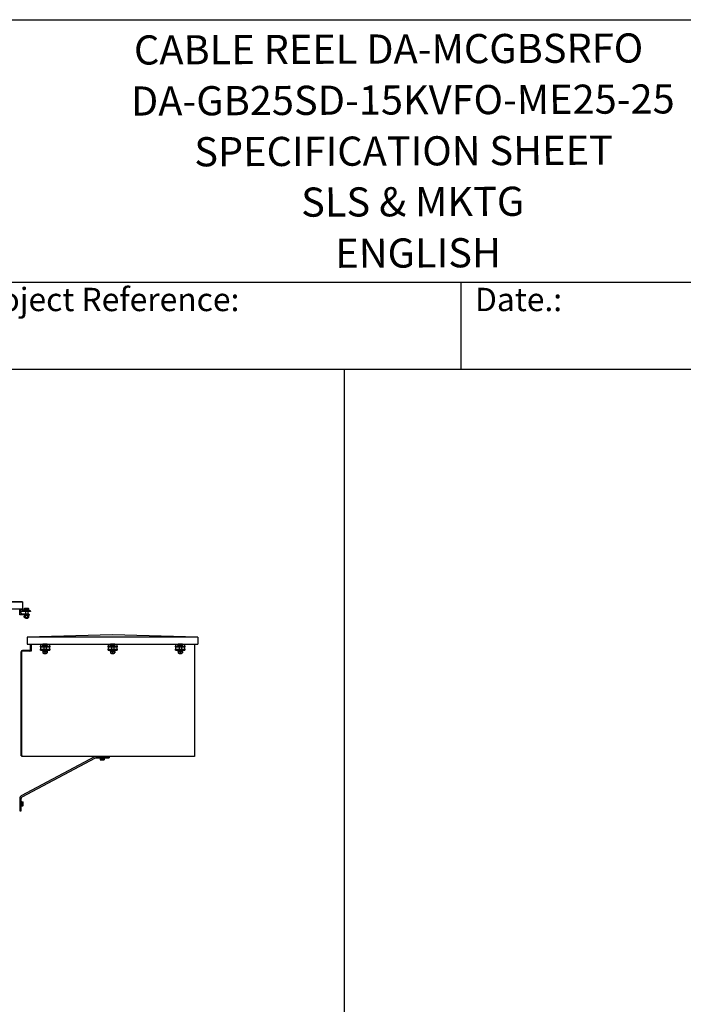
# Model space of a CAD drawing. Units: millimetres. Extents: x 653 to 8778, y 82 to 11441.
# Drawn here: x 3620 to 6010, y 7895 to 11441 of the extents above; entities that cross this region are included whole.
import ezdxf
from ezdxf.enums import TextEntityAlignment as Align

# ---------------------------------------------------------------- set-up
doc = ezdxf.new("R2010")
doc.units = ezdxf.units.MM
doc.header["$LTSCALE"] = 42
for name, color, linetype, lineweight in [('Sketch Geometry(Hillmar_metric)', 7, 'Continuous', 25), ('Symbols(Hillmar_metric)', 7, 'Continuous', 18), ('Visible Edges(Hillmar_metric)', 7, 'Continuous', 25)]:
    doc.layers.add(name, color=color, linetype=linetype, lineweight=lineweight)
doc.styles.add('Hillmar_Imperial_Parts_List', font='arial.ttf')
doc.styles.add('Hillmar_metric_title_block', font='arial.ttf')
doc.styles.add('Text Style48', font='arial.ttf')
doc.styles.add('Text Style95', font='arial.ttf')
doc.styles.add('Text Style96', font='arialbd.ttf')

# ---------------------------------------------------------------- blocks, each defined once
blk = doc.blocks.new('Borders Default Border')
at = {"layer": 'Sketch Geometry(Hillmar_metric)', "flags": 128}
blk.add_lwpolyline([(21, 12), (21, 272.4), (209, 272.4), (209, 12), (21, 12)], dxfattribs=at)
blk = doc.blocks.new('Title Blocks Hillmar_Metric')
at = {"layer": 'Visible Edges(Hillmar_metric)'}
for p, q in [((25.419, 271.67), (213.419, 271.67)), ((70.419, 249.17), (213.419, 249.17)), ((128.419, 249.17), (128.419, 241.67)), ((213.419, 241.67), (25.419, 241.67))]:
    blk.add_line(p, q, dxfattribs=at)
at = {"layer": 'Symbols(Hillmar_metric)', "color": 7, "char_height": 2, "attachment_point": 4, "style": 'Hillmar_Imperial_Parts_List'}
for s, insert, width in [('  Company / Project Reference:', (70.419, 247.42), 44.69155), ('  Date.:', (128.419, 247.42), 17.1049)]:
    blk.add_mtext(s, dxfattribs=dict(at, insert=insert, width=width))
at = {"layer": 'Symbols(Hillmar_metric)', "color": 7}
for tag, p, height, rotation, style in [('<Line1>_001', (108.761, 267.852), 2.5, 0.23438, 'Text Style96'), ('<Line2>_001', (97.792, 263.433), 2.5, 0.23438, 'Text Style96'), ('<Line3>_001', (105.604, 259.09), 2.5, 0.23438, 'Text Style96'), ('<Line4>_001', (114.698, 254.762), 2.5, 0.23438, 'Text Style96'), ('<Line5>_001', (117.669, 250.389), 2.5, 0.23438, 'Text Style96'), ('<Form_Number>_001', (169.793, 249.936), 2.5, 0.23438, 'Text Style48'), ('FILENAME_AND_PATH_001', (21.589, 14.111), 1.5, 90, 'Hillmar_metric_title_block')]:
    blk.add_attdef(tag, p, '', height=height, rotation=rotation, dxfattribs=dict(at, style=style))
at = {"layer": 'Symbols(Hillmar_metric)', "color": 7, "style": 'Text Style48'}
for tag, p in [('<Sheet_Number>', (169.919, 266.17)), ('<Job_Number>', (169.919, 258.67)), ('<Document_Package_Number.>', (169.919, 243.67))]:
    blk.add_attdef(tag, text='', height=2.5, rotation=0.23438, dxfattribs=at).set_placement(p, align=Align.MIDDLE_LEFT)
at = {"layer": 'Symbols(Hillmar_metric)', "color": 7}
for tag, height, style, p in [('<Document_Package_Number_Rev..>', 2.5, 'Text Style48', (208.419, 243.67)), ('<Date>', 2.2, 'Text Style95', (138.419, 243.67)), ('<Page>', 2.2, 'Text Style95', (158.419, 243.67))]:
    blk.add_attdef(tag, text='', height=height, rotation=0.23438, dxfattribs=dict(at, style=style)).set_placement(p, align=Align.MIDDLE_CENTER)

msp = doc.modelspace()

# ---------------------------------------------------------------- linework, layer by layer
at = {"layer": 'Sketch Geometry(Hillmar_metric)'}
for p, q in [((4789.7896, 10180.8005), (881.9778, 10180.8005)), ((4789.7896, 7863.2812), (4789.7896, 10180.8005))]:
    msp.add_line(p, q, dxfattribs=at)
at = {"layer": 'Visible Edges(Hillmar_metric)'}
for p, q in [((2723.5027, 9344.7567), (3629.8627, 9344.7567)), ((3629.8627, 9344.7567), (3176.6827, 9353.1567)), ((3629.8627, 9344.7567), (3629.8627, 9317.8903)), ((3629.8627, 9317.8903), (3330.9571, 9317.8903)), ((3619.7691, 9297.7189), (3619.7691, 9317.8903)), ((3653.3691, 9297.7189), (3619.7691, 9297.7189)), ((3623.1291, 9317.8903), (3623.1291, 9306.1189)), ((3625.2427, 9309.4855), (3625.2427, 9317.8903)), ((3658.8427, 9309.4855), (3625.2427, 9309.4855)), ((3628.1691, 9301.0789), (3650.8491, 9301.0789)), ((3628.6027, 9317.8903), (3628.6027, 9317.8855)), ((3633.6427, 9312.8455), (3656.3227, 9312.8455)), ((3652.9627, 9314.5255), (3636.1627, 9314.5255)), ((3636.1627, 9314.5255), (3636.1627, 9312.8455)), ((3636.1627, 9296.0389), (3636.1627, 9297.7189)), ((3636.1627, 9296.0389), (3652.9627, 9296.0389)), ((3638.1367, 9294.1909), (3636.3182, 9293.141)), ((3636.3182, 9288.5209), (3636.3182, 9293.141)), ((3636.3228, 9315.0295), (3636.3228, 9319.2638)), ((3640.6825, 9315.0295), (3636.3228, 9315.0295)), ((3637.4227, 9319.9015), (3636.4705, 9319.3518)), ((3636.9607, 9296.0389), (3636.9607, 9294.1909)), ((3652.1647, 9294.1909), (3636.9607, 9294.1909)), ((3638.5026, 9319.9015), (3637.4227, 9319.9015)), ((3638.0947, 9315.0295), (3638.0947, 9314.5255)), ((3644.8024, 9319.9015), (3638.5026, 9319.9015)), ((3640.3627, 9309.4855), (3640.3627, 9301.0789)), ((3640.4404, 9288.5209), (3640.4404, 9293.141)), ((3640.6825, 9315.0295), (3640.6825, 9319.2638)), ((3648.9224, 9315.0295), (3640.6825, 9315.0295)), ((3650.8625, 9319.9015), (3644.8024, 9319.9015)), ((3648.685, 9288.5209), (3648.685, 9293.141)), ((3648.7627, 9309.4855), (3648.7627, 9301.0789)), ((3648.9224, 9315.0295), (3648.9224, 9319.2638)), ((3652.8026, 9315.0295), (3648.9224, 9315.0295)), ((3651.7027, 9319.9015), (3650.8625, 9319.9015)), ((3650.9887, 9294.1909), (3652.8073, 9293.141)), ((3651.0307, 9315.0295), (3651.0307, 9314.5255)), ((3651.7027, 9319.9015), (3652.655, 9319.3518)), ((3652.1647, 9296.0389), (3652.1647, 9294.1909)), ((3652.8026, 9315.0295), (3652.8026, 9319.2638)), ((3652.8073, 9288.5209), (3652.8073, 9293.141)), ((3652.9627, 9314.5255), (3652.9627, 9312.8455)), ((3652.9627, 9296.0389), (3652.9627, 9297.7189)), ((3653.3691, 9298.5589), (3653.3691, 9297.7189)), ((3658.8427, 9310.3255), (3658.8427, 9309.4855)), ((3638.1367, 9287.4709), (3636.3182, 9288.5209)), ((3638.1367, 9287.4709), (3650.9887, 9287.4709)), ((3640.3627, 9287.4709), (3640.3627, 9285.8985)), ((3640.3627, 9285.8985), (3648.7627, 9285.8985)), ((3641.1357, 9285.1255), (3640.3627, 9285.8985)), ((3647.9898, 9285.1255), (3641.1357, 9285.1255)), ((3647.9898, 9285.1255), (3648.7627, 9285.8985)), ((3648.7627, 9287.4709), (3648.7627, 9285.8985)), ((3650.9887, 9287.4709), (3652.8073, 9288.5209)), ((3954.1836, 9225.2612), (3646.7436, 9216.8612)), ((4261.6236, 9216.8612), (3954.1836, 9225.2612)), ((3646.7436, 9216.8612), (3646.7436, 9191.6612)), ((4261.6236, 9216.8612), (3646.7436, 9216.8612)), ((3646.7436, 9191.6612), (3703.1389, 9191.6612)), ((3658.0489, 9191.6612), (3658.0489, 9171.2948)), ((3660.3831, 9171.2948), (3660.3831, 9191.6612)), ((3661.0372, 9191.6612), (3661.0372, 9166.6399)), ((3694.1689, 9191.6612), (3694.1689, 9190.0435)), ((3694.1689, 9190.0435), (3694.1689, 9185.0035)), ((3694.1689, 9185.0035), (3727.7689, 9185.0035)), ((3694.1689, 9182.4835), (3694.1689, 9185.0035)), ((3702.5689, 9186.6835), (3719.3689, 9186.6835)), ((3702.5689, 9185.0035), (3702.5689, 9186.6835)), ((3702.7364, 9187.1876), (3702.7364, 9191.4218)), ((3707.2386, 9187.1876), (3702.7364, 9187.1876)), ((3703.8289, 9192.0596), (3702.9625, 9191.5593)), ((3704.9875, 9192.0596), (3703.8289, 9192.0596)), ((3704.5009, 9187.1876), (3704.5009, 9186.6835)), ((3711.3548, 9192.0596), (3704.9875, 9192.0596)), ((3707.2386, 9187.1876), (3707.2386, 9191.4218)), ((3715.4711, 9187.1876), (3707.2386, 9187.1876)), ((3717.3362, 9192.0596), (3711.3548, 9192.0596)), ((3715.4711, 9187.1876), (3715.4711, 9191.4218)), ((3719.2014, 9187.1876), (3715.4711, 9187.1876)), ((3718.1089, 9192.0596), (3717.3362, 9192.0596)), ((3717.4369, 9187.1876), (3717.4369, 9186.6835)), ((3718.1089, 9192.0596), (3718.9753, 9191.5593)), ((3718.7989, 9191.6612), (3946.7389, 9191.6612)), ((3719.2014, 9187.1876), (3719.2014, 9191.4218)), ((3719.3689, 9185.0035), (3719.3689, 9186.6835)), ((3727.7689, 9190.0435), (3727.7689, 9191.6612)), ((3727.7689, 9185.0035), (3727.7689, 9190.0435)), ((3727.7689, 9185.0035), (3727.7689, 9182.4835)), ((3937.7689, 9191.6612), (3937.7689, 9190.0435)), ((3937.7689, 9190.0435), (3937.7689, 9185.0035)), ((3937.7689, 9185.0035), (3971.3689, 9185.0035)), ((3937.7689, 9182.4835), (3937.7689, 9185.0035)), ((3946.1689, 9186.6835), (3962.9689, 9186.6835)), ((3946.1689, 9185.0035), (3946.1689, 9186.6835)), ((3946.3364, 9187.1876), (3946.3364, 9191.4218)), ((3950.8386, 9187.1876), (3946.3364, 9187.1876)), ((3947.4289, 9192.0596), (3946.5625, 9191.5593)), ((3948.5875, 9192.0596), (3947.4289, 9192.0596)), ((3948.1009, 9187.1876), (3948.1009, 9186.6835)), ((3954.9548, 9192.0596), (3948.5875, 9192.0596)), ((3950.8386, 9187.1876), (3950.8386, 9191.4218)), ((3959.0711, 9187.1876), (3950.8386, 9187.1876)), ((3960.9362, 9192.0596), (3954.9548, 9192.0596)), ((3959.0711, 9187.1876), (3959.0711, 9191.4218)), ((3962.8014, 9187.1876), (3959.0711, 9187.1876)), ((3961.7089, 9192.0596), (3960.9362, 9192.0596)), ((3961.0369, 9187.1876), (3961.0369, 9186.6835)), ((3961.7089, 9192.0596), (3962.5753, 9191.5593)), ((3962.3989, 9191.6612), (4190.3389, 9191.6612)), ((3962.8014, 9187.1876), (3962.8014, 9191.4218)), ((3962.9689, 9185.0035), (3962.9689, 9186.6835)), ((3971.3689, 9190.0435), (3971.3689, 9191.6612)), ((3971.3689, 9185.0035), (3971.3689, 9190.0435)), ((3971.3689, 9185.0035), (3971.3689, 9182.4835)), ((4181.3689, 9191.6612), (4181.3689, 9190.0435)), ((4181.3689, 9190.0435), (4181.3689, 9185.0035)), ((4181.3689, 9185.0035), (4214.9689, 9185.0035)), ((4181.3689, 9182.4835), (4181.3689, 9185.0035)), ((4189.7689, 9186.6835), (4206.5689, 9186.6835)), ((4189.7689, 9185.0035), (4189.7689, 9186.6835)), ((4189.9364, 9187.1876), (4189.9364, 9191.4218)), ((4194.4386, 9187.1876), (4189.9364, 9187.1876)), ((4191.0289, 9192.0596), (4190.1625, 9191.5593)), ((4192.1875, 9192.0596), (4191.0289, 9192.0596)), ((4191.7009, 9187.1876), (4191.7009, 9186.6835)), ((4198.5548, 9192.0596), (4192.1875, 9192.0596)), ((4194.4386, 9187.1876), (4194.4386, 9191.4218)), ((4202.6711, 9187.1876), (4194.4386, 9187.1876)), ((4204.5362, 9192.0596), (4198.5548, 9192.0596)), ((4202.6711, 9187.1876), (4202.6711, 9191.4218)), ((4206.4014, 9187.1876), (4202.6711, 9187.1876)), ((4205.3089, 9192.0596), (4204.5362, 9192.0596)), ((4204.6369, 9187.1876), (4204.6369, 9186.6835)), ((4205.3089, 9192.0596), (4206.1753, 9191.5593)), ((4205.9989, 9191.6612), (4261.6236, 9191.6612)), ((4206.4014, 9187.1876), (4206.4014, 9191.4218)), ((4206.5689, 9185.0035), (4206.5689, 9186.6835)), ((4214.9689, 9190.0435), (4214.9689, 9191.6612)), ((4214.9689, 9185.0035), (4214.9689, 9190.0435)), ((4214.9689, 9185.0035), (4214.9689, 9182.4835)), ((4249.0372, 9191.6612), (4249.0372, 8790.3064)), ((4261.6236, 9216.8612), (4261.6236, 9191.6612)), ((3625.1031, 8789.2806), (3625.1031, 9164.2923)), ((3661.0372, 9166.6399), (3627.4372, 9166.6399)), ((3627.4372, 8790.3064), (3627.4372, 9166.6399)), ((3655.7147, 9168.9606), (3629.7714, 9168.9606)), ((3694.1689, 9182.4835), (3694.1689, 9181.6435)), ((3694.1689, 9181.6435), (3694.1689, 9178.2835)), ((3694.1689, 9181.6435), (3727.7689, 9181.6435)), ((3694.1689, 9178.2835), (3694.1689, 9173.2435)), ((3694.1689, 9173.2435), (3727.7689, 9173.2435)), ((3694.1689, 9170.7235), (3694.1689, 9173.2435)), ((3694.1689, 9170.7235), (3694.1689, 9169.8835)), ((3694.1689, 9169.8835), (3727.7689, 9169.8835)), ((3702.5689, 9168.0355), (3719.3689, 9168.0355)), ((3702.5689, 9166.3555), (3702.5689, 9168.0355)), ((3702.5689, 9166.3555), (3719.3689, 9166.3555)), ((3703.3669, 9168.0355), (3703.3669, 9169.8835)), ((3703.3888, 9165.3055), (3703.3888, 9160.6854)), ((3704.5429, 9166.3555), (3703.7777, 9165.9137)), ((3704.5429, 9159.6355), (3703.7777, 9160.0772)), ((3704.5429, 9159.6355), (3717.3949, 9159.6355)), ((3706.7689, 9181.6435), (3706.7689, 9173.2435)), ((3706.7689, 9159.6355), (3706.7689, 9158.0565)), ((3706.7689, 9158.0565), (3715.1689, 9158.0565)), ((3707.5418, 9157.2835), (3706.7689, 9158.0565)), ((3714.396, 9157.2835), (3707.5418, 9157.2835)), ((3709.9872, 9165.3055), (3709.9872, 9160.6854)), ((3714.396, 9157.2835), (3715.1689, 9158.0565)), ((3715.1689, 9181.6435), (3715.1689, 9173.2435)), ((3715.1689, 9159.6355), (3715.1689, 9158.0565)), ((3717.3949, 9166.3555), (3718.1601, 9165.9137)), ((3717.3949, 9159.6355), (3718.1601, 9160.0772)), ((3717.5673, 9165.3055), (3717.5673, 9160.6854)), ((3718.549, 9165.3055), (3718.549, 9160.6854)), ((3718.5709, 9168.0355), (3718.5709, 9169.8835)), ((3719.3689, 9166.3555), (3719.3689, 9168.0355)), ((3727.7689, 9181.6435), (3727.7689, 9182.4835)), ((3727.7689, 9178.2835), (3727.7689, 9181.6435)), ((3727.7689, 9173.2435), (3727.7689, 9178.2835)), ((3727.7689, 9173.2435), (3727.7689, 9170.7235)), ((3727.7689, 9169.8835), (3727.7689, 9170.7235)), ((3937.7689, 9182.4835), (3937.7689, 9181.6435)), ((3937.7689, 9181.6435), (3937.7689, 9178.2835)), ((3937.7689, 9181.6435), (3971.3689, 9181.6435)), ((3937.7689, 9178.2835), (3937.7689, 9173.2435)), ((3937.7689, 9173.2435), (3971.3689, 9173.2435)), ((3937.7689, 9170.7235), (3937.7689, 9173.2435)), ((3937.7689, 9170.7235), (3937.7689, 9169.8835)), ((3937.7689, 9169.8835), (3971.3689, 9169.8835)), ((3946.1689, 9168.0355), (3962.9689, 9168.0355)), ((3946.1689, 9166.3555), (3946.1689, 9168.0355)), ((3946.1689, 9166.3555), (3962.9689, 9166.3555)), ((3946.9669, 9168.0355), (3946.9669, 9169.8835)), ((3946.9888, 9165.3055), (3946.9888, 9160.6854)), ((3948.1429, 9166.3555), (3947.3777, 9165.9137)), ((3948.1429, 9159.6355), (3947.3777, 9160.0772)), ((3948.1429, 9159.6355), (3960.9949, 9159.6355)), ((3950.3689, 9181.6435), (3950.3689, 9173.2435)), ((3950.3689, 9159.6355), (3950.3689, 9158.0565)), ((3950.3689, 9158.0565), (3958.7689, 9158.0565)), ((3951.1418, 9157.2835), (3950.3689, 9158.0565)), ((3957.996, 9157.2835), (3951.1418, 9157.2835)), ((3953.5872, 9165.3055), (3953.5872, 9160.6854)), ((3957.996, 9157.2835), (3958.7689, 9158.0565)), ((3958.7689, 9181.6435), (3958.7689, 9173.2435)), ((3958.7689, 9159.6355), (3958.7689, 9158.0565)), ((3960.9949, 9166.3555), (3961.7601, 9165.9137)), ((3960.9949, 9159.6355), (3961.7601, 9160.0772)), ((3961.1673, 9165.3055), (3961.1673, 9160.6854)), ((3962.149, 9165.3055), (3962.149, 9160.6854)), ((3962.1709, 9168.0355), (3962.1709, 9169.8835)), ((3962.9689, 9166.3555), (3962.9689, 9168.0355)), ((3971.3689, 9181.6435), (3971.3689, 9182.4835)), ((3971.3689, 9178.2835), (3971.3689, 9181.6435)), ((3971.3689, 9173.2435), (3971.3689, 9178.2835)), ((3971.3689, 9173.2435), (3971.3689, 9170.7235)), ((3971.3689, 9169.8835), (3971.3689, 9170.7235)), ((4181.3689, 9182.4835), (4181.3689, 9181.6435)), ((4181.3689, 9181.6435), (4181.3689, 9178.2835)), ((4181.3689, 9181.6435), (4214.9689, 9181.6435)), ((4181.3689, 9178.2835), (4181.3689, 9173.2435)), ((4181.3689, 9173.2435), (4214.9689, 9173.2435)), ((4181.3689, 9170.7235), (4181.3689, 9173.2435)), ((4181.3689, 9170.7235), (4181.3689, 9169.8835)), ((4181.3689, 9169.8835), (4214.9689, 9169.8835)), ((4189.7689, 9168.0355), (4206.5689, 9168.0355)), ((4189.7689, 9166.3555), (4189.7689, 9168.0355)), ((4189.7689, 9166.3555), (4206.5689, 9166.3555)), ((4190.5669, 9168.0355), (4190.5669, 9169.8835)), ((4190.5888, 9165.3055), (4190.5888, 9160.6854)), ((4191.7429, 9166.3555), (4190.9777, 9165.9137)), ((4191.7429, 9159.6355), (4190.9777, 9160.0772)), ((4191.7429, 9159.6355), (4204.5949, 9159.6355)), ((4193.9689, 9181.6435), (4193.9689, 9173.2435)), ((4193.9689, 9159.6355), (4193.9689, 9158.0565)), ((4193.9689, 9158.0565), (4202.3689, 9158.0565)), ((4194.7418, 9157.2835), (4193.9689, 9158.0565)), ((4201.596, 9157.2835), (4194.7418, 9157.2835)), ((4197.1872, 9165.3055), (4197.1872, 9160.6854)), ((4201.596, 9157.2835), (4202.3689, 9158.0565)), ((4202.3689, 9181.6435), (4202.3689, 9173.2435)), ((4202.3689, 9159.6355), (4202.3689, 9158.0565)), ((4204.5949, 9166.3555), (4205.3601, 9165.9137)), ((4204.5949, 9159.6355), (4205.3601, 9160.0772)), ((4204.7673, 9165.3055), (4204.7673, 9160.6854)), ((4205.749, 9165.3055), (4205.749, 9160.6854)), ((4205.7709, 9168.0355), (4205.7709, 9169.8835)), ((4206.5689, 9166.3555), (4206.5689, 9168.0355)), ((4214.9689, 9181.6435), (4214.9689, 9182.4835)), ((4214.9689, 9178.2835), (4214.9689, 9181.6435)), ((4214.9689, 9173.2435), (4214.9689, 9178.2835)), ((4214.9689, 9173.2435), (4214.9689, 9170.7235)), ((4214.9689, 9169.8835), (4214.9689, 9170.7235)), ((3625.1031, 8789.2806), (3627.4372, 8789.2806)), ((3889.619, 8785.7624), (3625.1168, 8645.124)), ((3627.4372, 8790.3064), (3627.4372, 8786.9733)), ((4249.0372, 8786.9733), (3627.4372, 8786.9733)), ((3891.9851, 8781.3123), (3627.4829, 8640.674)), ((3894.3513, 8786.9423), (3942.2381, 8786.9423)), ((3894.3513, 8781.9023), (3942.2381, 8781.9023)), ((3908.6381, 8781.9023), (3908.6381, 8780.2223)), ((3925.4381, 8780.2223), (3908.6381, 8780.2223)), ((3909.8981, 8779.7182), (3909.8981, 8775.4839)), ((3909.8981, 8779.7182), (3917.0381, 8779.7182)), ((3909.8981, 8774.8462), (3913.4681, 8774.8462)), ((3910.5701, 8779.7182), (3910.5701, 8780.2223)), ((3912.8381, 8786.9423), (3912.8381, 8786.9733)), ((3913.4681, 8774.8462), (3920.6081, 8774.8462)), ((3917.0381, 8779.7182), (3917.0381, 8775.4839)), ((3917.0381, 8779.7182), (3924.1781, 8779.7182)), ((3920.6081, 8774.8462), (3924.1781, 8774.8462)), ((3921.2381, 8786.9423), (3921.2381, 8786.9733)), ((3923.5061, 8779.7182), (3923.5061, 8780.2223)), ((3924.1781, 8779.7182), (3924.1781, 8775.4839)), ((3925.4381, 8781.9023), (3925.4381, 8780.2223)), ((3942.2381, 8786.9423), (3942.2381, 8781.9023)), ((4249.0372, 8790.3064), (4249.0372, 8786.9733)), ((3619.7691, 8636.2239), (3619.7691, 8591.8806)), ((3624.8091, 8591.8806), (3624.8091, 8636.2239)), ((3624.8091, 8625.4806), (3626.4891, 8625.4806)), ((3626.4891, 8625.4806), (3626.4891, 8608.6806)), ((3626.9931, 8623.5486), (3626.4891, 8623.5486)), ((3626.9931, 8624.2206), (3631.2274, 8624.2206)), ((3626.9931, 8617.0806), (3626.9931, 8624.2206)), ((3626.9931, 8617.0806), (3631.2274, 8617.0806)), ((3626.9931, 8609.9406), (3626.9931, 8617.0806)), ((3631.8651, 8620.6506), (3631.8651, 8624.2206)), ((3631.8651, 8613.5106), (3631.8651, 8620.6506)), ((3619.7691, 8591.8806), (3624.8091, 8591.8806)), ((3624.8091, 8608.6806), (3626.4891, 8608.6806)), ((3626.9931, 8610.6126), (3626.4891, 8610.6126)), ((3626.9931, 8609.9406), (3631.2274, 8609.9406)), ((3631.8651, 8609.9406), (3631.8651, 8613.5106))]:
    msp.add_line(p, q, dxfattribs=at)
for centre, radius, start, end in [((3628.1691, 9306.1189), 5.04, 180, 270), ((3633.6427, 9317.8855), 5.04, 180, 270), ((3650.8491, 9298.5589), 2.52, 0, 90), ((3656.3227, 9310.3255), 2.52, 0, 90), ((3629.7714, 9164.2923), 4.6683, 90, 180), ((3655.7147, 9171.2948), 2.3342, 270, 0), ((3655.7147, 9171.2948), 4.6683, 274.3487191, 0), ((3894.3513, 8776.8623), 10.08, 90, 118), ((3894.3513, 8776.8623), 5.04, 90, 118), ((3629.8491, 8636.2239), 10.08, 118, 180), ((3629.8491, 8636.2239), 5.04, 118, 180)]:
    msp.add_arc(centre, radius, start, end, dxfattribs=at)
for centre, start_param, end_param in [((3710.9689, 9167.3953), 1.487465771, 1.628940065), ((3710.9689, 9168.6756), 1.390189853, 1.530688507), ((3954.5689, 9167.3953), 1.487465771, 1.628940065), ((3954.5689, 9168.6756), 1.390189853, 1.530688507), ((4198.1689, 9167.3953), 1.487465771, 1.628940065), ((4198.1689, 9168.6756), 1.390189853, 1.530688507)]:
    msp.add_ellipse(centre, major_axis=(3.3029, -13.0526), ratio=0.524571247, start_param=start_param, end_param=end_param, dxfattribs=at)
for points, weights in [([(3640.4404, 9293.141), (3638.3793, 9294.331), (3636.3182, 9293.141)], [1, 1.15470053838, 1]), ([(3638.5026, 9319.9015), (3637.491, 9319.9015), (3636.3228, 9319.2638)], [1, 1.0379548493, 1]), ([(3636.3228, 9319.2638), (3636.3973, 9319.3095), (3636.4705, 9319.3518)], [1, 1.00262752653, 1.00489125787]), ([(3640.6825, 9319.2638), (3639.5143, 9319.9015), (3638.5026, 9319.9015)], [1, 1.0379548493, 1]), ([(3648.685, 9293.141), (3644.5627, 9294.331), (3640.4404, 9293.141)], [1, 1.15470053838, 1]), ([(3644.8024, 9319.9015), (3642.8904, 9319.9015), (3640.6825, 9319.2638)], [1, 1.0379548493, 1]), ([(3648.9224, 9319.2638), (3646.7145, 9319.9015), (3644.8024, 9319.9015)], [1, 1.0379548493, 1]), ([(3652.8073, 9293.141), (3650.7461, 9294.331), (3648.685, 9293.141)], [1, 1.15470053838, 1]), ([(3650.8625, 9319.9015), (3649.9621, 9319.9015), (3648.9224, 9319.2638)], [1, 1.0379548493, 1]), ([(3652.8026, 9319.2638), (3651.7629, 9319.9015), (3650.8625, 9319.9015)], [1, 1.0379548493, 1]), ([(3636.3182, 9288.5209), (3638.3793, 9287.3309), (3640.4404, 9288.5209)], [1, 1.15470053838, 1]), ([(3640.4404, 9288.5209), (3644.5627, 9287.3309), (3648.685, 9288.5209)], [1, 1.15470053838, 1]), ([(3648.685, 9288.5209), (3650.7461, 9287.3309), (3652.8073, 9288.5209)], [1, 1.15470053838, 1]), ([(3704.9875, 9192.0596), (3703.9427, 9192.0596), (3702.7364, 9191.4218)], [1, 1.0379548493, 1]), ([(3702.7364, 9191.4218), (3702.8511, 9191.495), (3702.9625, 9191.5593)], [1, 1.00421386378, 1.00749205539]), ([(3707.2386, 9191.4218), (3706.0322, 9192.0596), (3704.9875, 9192.0596)], [1, 1.0379548493, 1]), ([(3711.3548, 9192.0596), (3709.4444, 9192.0596), (3707.2386, 9191.4218)], [1, 1.0379548493, 1]), ([(3715.4711, 9191.4218), (3713.2652, 9192.0596), (3711.3548, 9192.0596)], [1, 1.0379548493, 1]), ([(3717.3362, 9192.0596), (3716.4706, 9192.0596), (3715.4711, 9191.4218)], [1, 1.0379548493, 1]), ([(3719.2014, 9191.4218), (3718.2019, 9192.0596), (3717.3362, 9192.0596)], [1, 1.0379548493, 1]), ([(3948.5875, 9192.0596), (3947.5427, 9192.0596), (3946.3364, 9191.4218)], [1, 1.0379548493, 1]), ([(3946.3364, 9191.4218), (3946.4511, 9191.495), (3946.5625, 9191.5593)], [1, 1.00421386378, 1.00749205539]), ([(3950.8386, 9191.4218), (3949.6322, 9192.0596), (3948.5875, 9192.0596)], [1, 1.0379548493, 1]), ([(3954.9548, 9192.0596), (3953.0444, 9192.0596), (3950.8386, 9191.4218)], [1, 1.0379548493, 1]), ([(3959.0711, 9191.4218), (3956.8652, 9192.0596), (3954.9548, 9192.0596)], [1, 1.0379548493, 1]), ([(3960.9362, 9192.0596), (3960.0706, 9192.0596), (3959.0711, 9191.4218)], [1, 1.0379548493, 1]), ([(3962.8014, 9191.4218), (3961.8019, 9192.0596), (3960.9362, 9192.0596)], [1, 1.0379548493, 1]), ([(4192.1875, 9192.0596), (4191.1427, 9192.0596), (4189.9364, 9191.4218)], [1, 1.0379548493, 1]), ([(4189.9364, 9191.4218), (4190.0511, 9191.495), (4190.1625, 9191.5593)], [1, 1.00421386378, 1.00749205539]), ([(4194.4386, 9191.4218), (4193.2322, 9192.0596), (4192.1875, 9192.0596)], [1, 1.0379548493, 1]), ([(4198.5548, 9192.0596), (4196.6444, 9192.0596), (4194.4386, 9191.4218)], [1, 1.0379548493, 1]), ([(4202.6711, 9191.4218), (4200.4652, 9192.0596), (4198.5548, 9192.0596)], [1, 1.0379548493, 1]), ([(4204.5362, 9192.0596), (4203.6706, 9192.0596), (4202.6711, 9191.4218)], [1, 1.0379548493, 1]), ([(4206.4014, 9191.4218), (4205.4019, 9192.0596), (4204.5362, 9192.0596)], [1, 1.0379548493, 1]), ([(3709.9872, 9165.3055), (3706.688, 9166.4955), (3703.3888, 9165.3055)], [1, 1.15470053838, 1]), ([(3703.3888, 9165.3055), (3703.5966, 9165.8091), (3703.7777, 9165.9137)], [1, 1.06010227139, 1.07350421369]), ([(3703.7777, 9160.0772), (3703.5966, 9160.1818), (3703.3888, 9160.6854)], [1.07350421369, 1.06010227139, 1]), ([(3703.3888, 9160.6854), (3706.688, 9159.4954), (3709.9872, 9160.6854)], [1, 1.15470053838, 1]), ([(3717.5673, 9165.3055), (3713.7772, 9166.4955), (3709.9872, 9165.3055)], [1, 1.15470053838, 1]), ([(3709.9872, 9160.6854), (3713.7772, 9159.4954), (3717.5673, 9160.6854)], [1, 1.15470053838, 1]), ([(3718.549, 9165.3055), (3718.0581, 9166.4955), (3717.5673, 9165.3055)], [1, 1.15470053838, 1]), ([(3717.5673, 9160.6854), (3718.0581, 9159.4954), (3718.549, 9160.6854)], [1, 1.15470053838, 1]), ([(3953.5872, 9165.3055), (3950.288, 9166.4955), (3946.9888, 9165.3055)], [1, 1.15470053838, 1]), ([(3946.9888, 9165.3055), (3947.1966, 9165.8091), (3947.3777, 9165.9137)], [1, 1.06010227139, 1.07350421369]), ([(3947.3777, 9160.0772), (3947.1966, 9160.1818), (3946.9888, 9160.6854)], [1.07350421369, 1.06010227139, 1]), ([(3946.9888, 9160.6854), (3950.288, 9159.4954), (3953.5872, 9160.6854)], [1, 1.15470053838, 1]), ([(3961.1673, 9165.3055), (3957.3772, 9166.4955), (3953.5872, 9165.3055)], [1, 1.15470053838, 1]), ([(3953.5872, 9160.6854), (3957.3772, 9159.4954), (3961.1673, 9160.6854)], [1, 1.15470053838, 1]), ([(3962.149, 9165.3055), (3961.6581, 9166.4955), (3961.1673, 9165.3055)], [1, 1.15470053838, 1]), ([(3961.1673, 9160.6854), (3961.6581, 9159.4954), (3962.149, 9160.6854)], [1, 1.15470053838, 1]), ([(4197.1872, 9165.3055), (4193.888, 9166.4955), (4190.5888, 9165.3055)], [1, 1.15470053838, 1]), ([(4190.5888, 9165.3055), (4190.7966, 9165.8091), (4190.9777, 9165.9137)], [1, 1.06010227139, 1.07350421369]), ([(4190.9777, 9160.0772), (4190.7966, 9160.1818), (4190.5888, 9160.6854)], [1.07350421369, 1.06010227139, 1]), ([(4190.5888, 9160.6854), (4193.888, 9159.4954), (4197.1872, 9160.6854)], [1, 1.15470053838, 1]), ([(4204.7673, 9165.3055), (4200.9772, 9166.4955), (4197.1872, 9165.3055)], [1, 1.15470053838, 1]), ([(4197.1872, 9160.6854), (4200.9772, 9159.4954), (4204.7673, 9160.6854)], [1, 1.15470053838, 1]), ([(4205.749, 9165.3055), (4205.2581, 9166.4955), (4204.7673, 9165.3055)], [1, 1.15470053838, 1]), ([(4204.7673, 9160.6854), (4205.2581, 9159.4954), (4205.749, 9160.6854)], [1, 1.15470053838, 1]), ([(3909.8981, 8774.8462), (3909.8981, 8774.8462), (3909.8981, 8775.4839)], [1, 1.0379548493, 1]), ([(3909.8981, 8775.4839), (3911.8112, 8774.8462), (3913.4681, 8774.8462)], [1, 1.0379548493, 1]), ([(3913.4681, 8774.8462), (3915.1249, 8774.8462), (3917.0381, 8775.4839)], [1, 1.0379548493, 1]), ([(3917.0381, 8775.4839), (3918.9512, 8774.8462), (3920.6081, 8774.8462)], [1, 1.0379548493, 1]), ([(3920.6081, 8774.8462), (3922.2649, 8774.8462), (3924.1781, 8775.4839)], [1, 1.0379548493, 1]), ([(3924.1781, 8775.4839), (3924.1781, 8774.8462), (3924.1781, 8774.8462)], [1, 1.0379548493, 1]), ([(3631.8651, 8620.6506), (3631.8651, 8622.3074), (3631.2274, 8624.2206)], [1, 1.0379548493, 1]), ([(3631.2274, 8624.2206), (3631.8651, 8624.2206), (3631.8651, 8624.2206)], [1, 1.0379548493, 1]), ([(3631.2274, 8617.0806), (3631.8651, 8618.9938), (3631.8651, 8620.6506)], [1, 1.0379548493, 1]), ([(3631.8651, 8613.5106), (3631.8651, 8615.1674), (3631.2274, 8617.0806)], [1, 1.0379548493, 1]), ([(3631.2274, 8609.9406), (3631.8651, 8611.8538), (3631.8651, 8613.5106)], [1, 1.0379548493, 1]), ([(3631.8651, 8609.9406), (3631.8651, 8609.9406), (3631.2274, 8609.9406)], [1, 1.0379548493, 1])]:
    msp.add_rational_spline(points, weights, degree=2, dxfattribs=at)

# ---------------------------------------------------------------- block references
ref = msp.add_blockref('Title Blocks Hillmar_Metric', (-185.5943, 30.6545), dxfattribs=dict(xscale=42, yscale=42, zscale=42))
ref.add_attrib('<Line1>_001', 'CABLE REEL DA-MCGBSRFO', (4031.4714, 11279.0379), dxfattribs={"layer": 'Symbols(Hillmar_metric)', "color": 7, "height": 105, "rotation": 0.2343846, "style": 'Text Style96'})
ref.add_attrib('<Line2>_001', 'DA-GB25SD-15KVFO-ME25-25', (4020.4771, 11095.2787), dxfattribs={"layer": 'Symbols(Hillmar_metric)', "color": 7, "height": 105, "rotation": 0.2343846, "style": 'Text Style96'})
ref.add_attrib('<Line3>_001', 'SPECIFICATION SHEET', (4248.6317, 10912.462), dxfattribs={"layer": 'Symbols(Hillmar_metric)', "color": 7, "height": 105, "rotation": 0.2343846, "style": 'Text Style96'})
ref.add_attrib('<Line4>_001', 'SLS & MKTG', (4633.5295, 10731.1461), dxfattribs={"layer": 'Symbols(Hillmar_metric)', "color": 7, "height": 105, "rotation": 0.2343846, "style": 'Text Style96'})
ref.add_attrib('<Line5>_001', 'ENGLISH', (4756.796, 10547.0408), dxfattribs={"layer": 'Symbols(Hillmar_metric)', "color": 7, "height": 105, "rotation": 0.2343846, "style": 'Text Style96'})
at = {"xscale": 42, "yscale": 42, "zscale": 42}
msp.add_blockref('Borders Default Border', (0, 0), dxfattribs=at)

doc.saveas('drawing.dxf')
